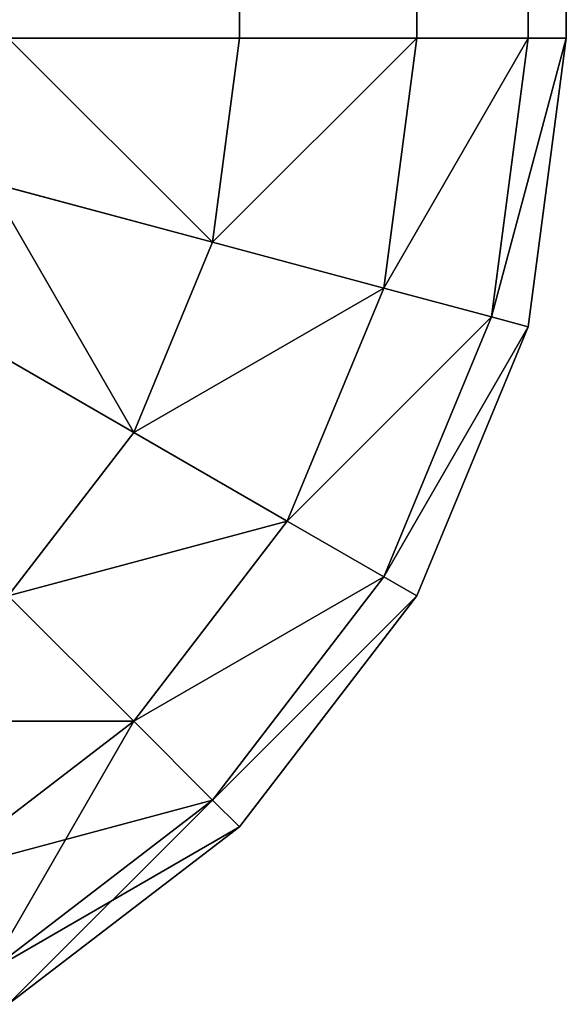
# Model space of a CAD drawing. Extents: x 0.1 to 0.6, y 0 to 1.
# Drawn here: x 0.6 to 0.6, y 0 to 0 of the extents above; entities that cross this region are included whole.
import ezdxf

# ---------------------------------------------------------------- set-up
doc = ezdxf.new("R2010")
doc.units = 0
doc.header["$LTSCALE"] = 0.0254
doc.layers.get('0').update_dxf_attribs({"linetype": 'CONTINUOUS'})

# ---------------------------------------------------------------- blocks, each defined once
blk = doc.blocks.new('GROUP_9')
at = {"color": 0}
for p, q in [((0.49985355, 0.0005, 0.05014645), (0.49985355, 0.9995, 0.05014645)), ((0.49985355, 0.0005, 0.05014645), (0.49985355, 0.9995, 0.05014645)), ((0.49993301, 0.0005, 0.05025), (0.49993301, 0.9995, 0.05025)), ((0.49993301, 0.0005, 0.05025), (0.49993301, 0.9995, 0.05025)), ((0.49998296, 0.0005, 0.05037059), (0.49998296, 0.9995, 0.05037059)), ((0.49998296, 0.0005, 0.05037059), (0.49998296, 0.9995, 0.05037059)), ((0.5, 0.0005, 0.0505), (0.5, 0.9995, 0.0505)), ((0.5, 0.0005, 0.0505), (0.5, 0.9995, 0.0505)), ((0.49985355, 0.0005, 0.05985355), (0.49985355, 0.5, 0.05985355)), ((0.49985355, 0.0005, 0.05985355), (0.49985355, 0.5, 0.05985355)), ((0.49993301, 0.0005, 0.05975), (0.49993301, 0.5, 0.05975)), ((0.49993301, 0.0005, 0.05975), (0.49993301, 0.5, 0.05975)), ((0.49998296, 0.0005, 0.05962941), (0.49998296, 0.5, 0.05962941)), ((0.49998296, 0.0005, 0.05962941), (0.49998296, 0.5, 0.05962941)), ((0.5, 0.0005, 0.0595), (0.5, 0.5, 0.0595)), ((0.5, 0.0005, 0.0595), (0.5, 0.5, 0.0595)), ((0.49985355, 0.0005, 0.05985355), (0.49975, 0.0005, 0.05993301)), ((0.49985355, 0.0005, 0.05014645), (0.49975, 0.0005, 0.05006699)), ((0.49985355, 0.0005, 0.05985355), (0.49975, 0.0005, 0.05993301)), ((0.49985355, 0.0005, 0.05014645), (0.49975, 0.0005, 0.05006699)), ((0.49984151, 0.00040849, 0.05985355), (0.49985355, 0.0005, 0.05985355)), ((0.49984151, 0.00040849, 0.05985355), (0.49985355, 0.0005, 0.05985355)), ((0.49984151, 0.00040849, 0.05014645), (0.49985355, 0.0005, 0.05014645)), ((0.49984151, 0.00040849, 0.05014645), (0.49985355, 0.0005, 0.05014645)), ((0.49993301, 0.0005, 0.05975), (0.49985355, 0.0005, 0.05985355)), ((0.49993301, 0.0005, 0.05025), (0.49985355, 0.0005, 0.05014645)), ((0.49993301, 0.0005, 0.05975), (0.49985355, 0.0005, 0.05985355)), ((0.49993301, 0.0005, 0.05025), (0.49985355, 0.0005, 0.05014645)), ((0.49991826, 0.00038793, 0.05975), (0.49993301, 0.0005, 0.05975)), ((0.49991826, 0.00038793, 0.05975), (0.49993301, 0.0005, 0.05975)), ((0.49991826, 0.00038793, 0.05025), (0.49993301, 0.0005, 0.05025)), ((0.49991826, 0.00038793, 0.05025), (0.49993301, 0.0005, 0.05025)), ((0.49998296, 0.0005, 0.05962941), (0.49993301, 0.0005, 0.05975)), ((0.49998296, 0.0005, 0.05037059), (0.49993301, 0.0005, 0.05025)), ((0.49998296, 0.0005, 0.05962941), (0.49993301, 0.0005, 0.05975)), ((0.49998296, 0.0005, 0.05037059), (0.49993301, 0.0005, 0.05025)), ((0.49996651, 0.000375, 0.05962941), (0.49998296, 0.0005, 0.05962941)), ((0.49996651, 0.000375, 0.05962941), (0.49998296, 0.0005, 0.05962941)), ((0.49996651, 0.000375, 0.05037059), (0.49998296, 0.0005, 0.05037059)), ((0.49996651, 0.000375, 0.05037059), (0.49998296, 0.0005, 0.05037059)), ((0.5, 0.0005, 0.0595), (0.49998296, 0.0005, 0.05962941)), ((0.49998296, 0.00037059, 0.0505), (0.5, 0.0005, 0.0505)), ((0.49998296, 0.00037059, 0.0595), (0.5, 0.0005, 0.0595)), ((0.5, 0.0005, 0.0505), (0.49998296, 0.0005, 0.05037059)), ((0.49998296, 0.00037059, 0.0595), (0.5, 0.0005, 0.0595)), ((0.5, 0.0005, 0.0595), (0.49998296, 0.0005, 0.05962941)), ((0.5, 0.0005, 0.0505), (0.49998296, 0.0005, 0.05037059)), ((0.49998296, 0.00037059, 0.0505), (0.5, 0.0005, 0.0505)), ((0.5, 0.0005, 0.0595), (0.5, 0.0005, 0.0505)), ((0.5, 0.0005, 0.0595), (0.5, 0.0005, 0.0505)), ((0.49984151, 0.00040849, 0.05985355), (0.49974148, 0.0004353, 0.05993301)), ((0.49984151, 0.00040849, 0.05985355), (0.49974148, 0.0004353, 0.05993301)), ((0.49984151, 0.00040849, 0.05014645), (0.49974148, 0.0004353, 0.05006699)), ((0.49984151, 0.00040849, 0.05014645), (0.49974148, 0.0004353, 0.05006699)), ((0.49980619, 0.00032322, 0.05985355), (0.49984151, 0.00040849, 0.05985355)), ((0.49980619, 0.00032322, 0.05985355), (0.49984151, 0.00040849, 0.05985355)), ((0.49980619, 0.00032322, 0.05014645), (0.49984151, 0.00040849, 0.05014645)), ((0.49980619, 0.00032322, 0.05014645), (0.49984151, 0.00040849, 0.05014645)), ((0.49991826, 0.00038793, 0.05975), (0.49984151, 0.00040849, 0.05985355)), ((0.49991826, 0.00038793, 0.05975), (0.49984151, 0.00040849, 0.05985355)), ((0.49991826, 0.00038793, 0.05025), (0.49984151, 0.00040849, 0.05014645)), ((0.49991826, 0.00038793, 0.05025), (0.49984151, 0.00040849, 0.05014645)), ((0.499875, 0.00028349, 0.05975), (0.49991826, 0.00038793, 0.05975)), ((0.499875, 0.00028349, 0.05975), (0.49991826, 0.00038793, 0.05975)), ((0.499875, 0.00028349, 0.05025), (0.49991826, 0.00038793, 0.05025)), ((0.499875, 0.00028349, 0.05025), (0.49991826, 0.00038793, 0.05025)), ((0.49996651, 0.000375, 0.05962941), (0.49991826, 0.00038793, 0.05975)), ((0.49996651, 0.000375, 0.05962941), (0.49991826, 0.00038793, 0.05975)), ((0.49996651, 0.000375, 0.05037059), (0.49991826, 0.00038793, 0.05025)), ((0.49996651, 0.000375, 0.05037059), (0.49991826, 0.00038793, 0.05025)), ((0.49980619, 0.00032322, 0.05985355), (0.49971651, 0.000375, 0.05993301)), ((0.49980619, 0.00032322, 0.05985355), (0.49971651, 0.000375, 0.05993301)), ((0.49980619, 0.00032322, 0.05014645), (0.49971651, 0.000375, 0.05006699)), ((0.49980619, 0.00032322, 0.05014645), (0.49971651, 0.000375, 0.05006699)), ((0.49991826, 0.00025852, 0.05962941), (0.49996651, 0.000375, 0.05962941)), ((0.49991826, 0.00025852, 0.05962941), (0.49996651, 0.000375, 0.05962941)), ((0.49991826, 0.00025852, 0.05037059), (0.49996651, 0.000375, 0.05037059)), ((0.49991826, 0.00025852, 0.05037059), (0.49996651, 0.000375, 0.05037059)), ((0.49998296, 0.00037059, 0.0595), (0.49996651, 0.000375, 0.05962941)), ((0.49998296, 0.00037059, 0.0595), (0.49996651, 0.000375, 0.05962941)), ((0.49998296, 0.00037059, 0.0505), (0.49996651, 0.000375, 0.05037059)), ((0.49998296, 0.00037059, 0.0505), (0.49996651, 0.000375, 0.05037059)), ((0.49993301, 0.00025, 0.0505), (0.49998296, 0.00037059, 0.0505)), ((0.49993301, 0.00025, 0.0595), (0.49998296, 0.00037059, 0.0595)), ((0.49993301, 0.00025, 0.0595), (0.49998296, 0.00037059, 0.0595)), ((0.49993301, 0.00025, 0.0505), (0.49998296, 0.00037059, 0.0505)), ((0.49998296, 0.00037059, 0.0595), (0.49998296, 0.00037059, 0.0505)), ((0.49998296, 0.00037059, 0.0595), (0.49998296, 0.00037059, 0.0505)), ((0.49975, 0.00025, 0.05985355), (0.49980619, 0.00032322, 0.05985355)), ((0.49975, 0.00025, 0.05985355), (0.49980619, 0.00032322, 0.05985355)), ((0.49975, 0.00025, 0.05014645), (0.49980619, 0.00032322, 0.05014645)), ((0.49975, 0.00025, 0.05014645), (0.49980619, 0.00032322, 0.05014645)), ((0.499875, 0.00028349, 0.05975), (0.49980619, 0.00032322, 0.05985355)), ((0.499875, 0.00028349, 0.05975), (0.49980619, 0.00032322, 0.05985355)), ((0.499875, 0.00028349, 0.05025), (0.49980619, 0.00032322, 0.05014645)), ((0.499875, 0.00028349, 0.05025), (0.49980619, 0.00032322, 0.05014645)), ((0.49980619, 0.00019381, 0.05975), (0.499875, 0.00028349, 0.05975)), ((0.49980619, 0.00019381, 0.05975), (0.499875, 0.00028349, 0.05975)), ((0.49980619, 0.00019381, 0.05025), (0.499875, 0.00028349, 0.05025)), ((0.49980619, 0.00019381, 0.05025), (0.499875, 0.00028349, 0.05025)), ((0.49991826, 0.00025852, 0.05962941), (0.499875, 0.00028349, 0.05975)), ((0.49991826, 0.00025852, 0.05962941), (0.499875, 0.00028349, 0.05975)), ((0.49991826, 0.00025852, 0.05037059), (0.499875, 0.00028349, 0.05025)), ((0.49991826, 0.00025852, 0.05037059), (0.499875, 0.00028349, 0.05025)), ((0.49984151, 0.00015849, 0.05962941), (0.49991826, 0.00025852, 0.05962941)), ((0.49984151, 0.00015849, 0.05962941), (0.49991826, 0.00025852, 0.05962941)), ((0.49984151, 0.00015849, 0.05037059), (0.49991826, 0.00025852, 0.05037059)), ((0.49984151, 0.00015849, 0.05037059), (0.49991826, 0.00025852, 0.05037059)), ((0.49993301, 0.00025, 0.0595), (0.49991826, 0.00025852, 0.05962941)), ((0.49993301, 0.00025, 0.0595), (0.49991826, 0.00025852, 0.05962941)), ((0.49993301, 0.00025, 0.0505), (0.49991826, 0.00025852, 0.05037059)), ((0.49993301, 0.00025, 0.0505), (0.49991826, 0.00025852, 0.05037059)), ((0.49980619, 0.00019381, 0.05975), (0.49975, 0.00025, 0.05985355)), ((0.49980619, 0.00019381, 0.05975), (0.49975, 0.00025, 0.05985355)), ((0.49980619, 0.00019381, 0.05025), (0.49975, 0.00025, 0.05014645)), ((0.49980619, 0.00019381, 0.05025), (0.49975, 0.00025, 0.05014645)), ((0.49985355, 0.00014645, 0.0505), (0.49993301, 0.00025, 0.0505)), ((0.49985355, 0.00014645, 0.0595), (0.49993301, 0.00025, 0.0595)), ((0.49985355, 0.00014645, 0.0595), (0.49993301, 0.00025, 0.0595)), ((0.49985355, 0.00014645, 0.0505), (0.49993301, 0.00025, 0.0505)), ((0.49993301, 0.00025, 0.0595), (0.49993301, 0.00025, 0.0505)), ((0.49993301, 0.00025, 0.0595), (0.49993301, 0.00025, 0.0505)), ((0.49971651, 0.000125, 0.05975), (0.49980619, 0.00019381, 0.05975)), ((0.49971651, 0.000125, 0.05975), (0.49980619, 0.00019381, 0.05975)), ((0.49971651, 0.000125, 0.05025), (0.49980619, 0.00019381, 0.05025)), ((0.49971651, 0.000125, 0.05025), (0.49980619, 0.00019381, 0.05025)), ((0.49984151, 0.00015849, 0.05962941), (0.49980619, 0.00019381, 0.05975)), ((0.49984151, 0.00015849, 0.05962941), (0.49980619, 0.00019381, 0.05975)), ((0.49984151, 0.00015849, 0.05037059), (0.49980619, 0.00019381, 0.05025)), ((0.49984151, 0.00015849, 0.05037059), (0.49980619, 0.00019381, 0.05025)), ((0.49974148, 0.00008174, 0.05962941), (0.49984151, 0.00015849, 0.05962941)), ((0.49974148, 0.00008174, 0.05962941), (0.49984151, 0.00015849, 0.05962941)), ((0.49974148, 0.00008174, 0.05037059), (0.49984151, 0.00015849, 0.05037059)), ((0.49974148, 0.00008174, 0.05037059), (0.49984151, 0.00015849, 0.05037059)), ((0.49985355, 0.00014645, 0.0595), (0.49984151, 0.00015849, 0.05962941)), ((0.49985355, 0.00014645, 0.0595), (0.49984151, 0.00015849, 0.05962941)), ((0.49985355, 0.00014645, 0.0505), (0.49984151, 0.00015849, 0.05037059)), ((0.49985355, 0.00014645, 0.0505), (0.49984151, 0.00015849, 0.05037059)), ((0.49975, 0.00006699, 0.0505), (0.49985355, 0.00014645, 0.0505)), ((0.49975, 0.00006699, 0.0595), (0.49985355, 0.00014645, 0.0595)), ((0.49975, 0.00006699, 0.0595), (0.49985355, 0.00014645, 0.0595)), ((0.49975, 0.00006699, 0.0505), (0.49985355, 0.00014645, 0.0505)), ((0.49985355, 0.00014645, 0.0595), (0.49985355, 0.00014645, 0.0505)), ((0.49985355, 0.00014645, 0.0595), (0.49985355, 0.00014645, 0.0505))]:
    blk.add_line(p, q, dxfattribs=at)
mesh = blk.add_polyface(dxfattribs=at)
corners = [(0.49985355, 0.9995, 0.05014645), (0.49975, 0.0005, 0.05006699), (0.49975, 0.9995, 0.05006699), (0.49985355, 0.0005, 0.05014645)]
mesh.append_faces([[corners[k] for k in face] for face in [(0, 1, 2), (1, 0, 3)]], dxfattribs={"vtx0": -1, "color": 0})
mesh = blk.add_polyface(dxfattribs=at)
corners = [(0.49985355, 0.9995, 0.05014645), (0.49993301, 0.0005, 0.05025), (0.49985355, 0.0005, 0.05014645), (0.49993301, 0.9995, 0.05025)]
mesh.append_faces([[corners[k] for k in face] for face in [(0, 1, 2), (1, 0, 3)]], dxfattribs={"vtx0": -1, "color": 0})
mesh = blk.add_polyface(dxfattribs=at)
corners = [(0.49993301, 0.9995, 0.05025), (0.49998296, 0.0005, 0.05037059), (0.49993301, 0.0005, 0.05025), (0.49998296, 0.9995, 0.05037059)]
mesh.append_faces([[corners[k] for k in face] for face in [(0, 1, 2), (1, 0, 3)]], dxfattribs={"vtx0": -1, "color": 0})
mesh = blk.add_polyface(dxfattribs=at)
corners = [(0.49998296, 0.9995, 0.05037059), (0.5, 0.0005, 0.0505), (0.49998296, 0.0005, 0.05037059), (0.5, 0.9995, 0.0505)]
mesh.append_faces([[corners[k] for k in face] for face in [(0, 1, 2), (1, 0, 3)]], dxfattribs={"vtx0": -1, "color": 0})
mesh = blk.add_polyface(dxfattribs=at)
corners = [(0.5, 0.9995, 0.0505), (0.5, 0.0005, 0.0595), (0.5, 0.0005, 0.0505), (0.5, 0.5, 0.0595), (0.5, 0.9995, 0.0595)]
mesh.append_faces([[corners[k] for k in face] for face in [(0, 1, 2), (3, 0, 4)]], dxfattribs={"vtx0": -1, "color": 0})
mesh.append_faces([[corners[k] for k in face] for face in [(1, 0, 3)]], dxfattribs={"vtx0": -1, "vtx1": -1, "color": 0})
mesh = blk.add_polyface(dxfattribs=at)
corners = [(0.49975, 0.0005, 0.05993301), (0.49985355, 0.5, 0.05985355), (0.49975, 0.5, 0.05993301), (0.49985355, 0.0005, 0.05985355)]
mesh.append_faces([[corners[k] for k in face] for face in [(0, 1, 2), (1, 0, 3)]], dxfattribs={"vtx0": -1, "color": 0})
mesh = blk.add_polyface(dxfattribs=at)
corners = [(0.49993301, 0.5, 0.05975), (0.49985355, 0.0005, 0.05985355), (0.49993301, 0.0005, 0.05975), (0.49985355, 0.5, 0.05985355)]
mesh.append_faces([[corners[k] for k in face] for face in [(0, 1, 2), (1, 0, 3)]], dxfattribs={"vtx0": -1, "color": 0})
mesh = blk.add_polyface(dxfattribs=at)
corners = [(0.49998296, 0.5, 0.05962941), (0.49993301, 0.0005, 0.05975), (0.49998296, 0.0005, 0.05962941), (0.49993301, 0.5, 0.05975)]
mesh.append_faces([[corners[k] for k in face] for face in [(0, 1, 2), (1, 0, 3)]], dxfattribs={"vtx0": -1, "color": 0})
mesh = blk.add_polyface(dxfattribs=at)
corners = [(0.5, 0.5, 0.0595), (0.49998296, 0.0005, 0.05962941), (0.5, 0.0005, 0.0595), (0.49998296, 0.5, 0.05962941)]
mesh.append_faces([[corners[k] for k in face] for face in [(0, 1, 2), (1, 0, 3)]], dxfattribs={"vtx0": -1, "color": 0})
mesh = blk.add_polyface(dxfattribs=at)
corners = [(0.49984151, 0.00040849, 0.05985355), (0.49975, 0.0005, 0.05993301), (0.49974148, 0.0004353, 0.05993301), (0.49985355, 0.0005, 0.05985355)]
mesh.append_faces([[corners[k] for k in face] for face in [(0, 1, 2), (1, 0, 3)]], dxfattribs={"vtx0": -1, "color": 0})
mesh = blk.add_polyface(dxfattribs=at)
corners = [(0.49975, 0.0005, 0.05006699), (0.49984151, 0.00040849, 0.05014645), (0.49974148, 0.0004353, 0.05006699), (0.49985355, 0.0005, 0.05014645)]
mesh.append_faces([[corners[k] for k in face] for face in [(0, 1, 2), (1, 0, 3)]], dxfattribs={"vtx0": -1, "color": 0})
mesh = blk.add_polyface(dxfattribs=at)
corners = [(0.49993301, 0.0005, 0.05975), (0.49984151, 0.00040849, 0.05985355), (0.49991826, 0.00038793, 0.05975), (0.49985355, 0.0005, 0.05985355)]
mesh.append_faces([[corners[k] for k in face] for face in [(0, 1, 2), (1, 0, 3)]], dxfattribs={"vtx0": -1, "color": 0})
mesh = blk.add_polyface(dxfattribs=at)
corners = [(0.49984151, 0.00040849, 0.05014645), (0.49993301, 0.0005, 0.05025), (0.49991826, 0.00038793, 0.05025), (0.49985355, 0.0005, 0.05014645)]
mesh.append_faces([[corners[k] for k in face] for face in [(0, 1, 2), (1, 0, 3)]], dxfattribs={"vtx0": -1, "color": 0})
mesh = blk.add_polyface(dxfattribs=at)
corners = [(0.49998296, 0.0005, 0.05962941), (0.49991826, 0.00038793, 0.05975), (0.49996651, 0.000375, 0.05962941), (0.49993301, 0.0005, 0.05975)]
mesh.append_faces([[corners[k] for k in face] for face in [(0, 1, 2), (1, 0, 3)]], dxfattribs={"vtx0": -1, "color": 0})
mesh = blk.add_polyface(dxfattribs=at)
corners = [(0.49991826, 0.00038793, 0.05025), (0.49998296, 0.0005, 0.05037059), (0.49996651, 0.000375, 0.05037059), (0.49993301, 0.0005, 0.05025)]
mesh.append_faces([[corners[k] for k in face] for face in [(0, 1, 2), (1, 0, 3)]], dxfattribs={"vtx0": -1, "color": 0})
mesh = blk.add_polyface(dxfattribs=at)
corners = [(0.5, 0.0005, 0.0595), (0.49996651, 0.000375, 0.05962941), (0.49998296, 0.00037059, 0.0595), (0.49998296, 0.0005, 0.05962941)]
mesh.append_faces([[corners[k] for k in face] for face in [(0, 1, 2), (1, 0, 3)]], dxfattribs={"vtx0": -1, "color": 0})
mesh = blk.add_polyface(dxfattribs=at)
corners = [(0.49996651, 0.000375, 0.05037059), (0.5, 0.0005, 0.0505), (0.49998296, 0.00037059, 0.0505), (0.49998296, 0.0005, 0.05037059)]
mesh.append_faces([[corners[k] for k in face] for face in [(0, 1, 2), (1, 0, 3)]], dxfattribs={"vtx0": -1, "color": 0})
mesh = blk.add_polyface(dxfattribs=at)
corners = [(0.5, 0.0005, 0.0505), (0.49998296, 0.00037059, 0.0595), (0.49998296, 0.00037059, 0.0505), (0.5, 0.0005, 0.0595)]
mesh.append_faces([[corners[k] for k in face] for face in [(0, 1, 2), (1, 0, 3)]], dxfattribs={"vtx0": -1, "color": 0})
mesh = blk.add_polyface(dxfattribs=at)
corners = [(0.49980619, 0.00032322, 0.05985355), (0.49974148, 0.0004353, 0.05993301), (0.49971651, 0.000375, 0.05993301), (0.49984151, 0.00040849, 0.05985355)]
mesh.append_faces([[corners[k] for k in face] for face in [(0, 1, 2), (1, 0, 3)]], dxfattribs={"vtx0": -1, "color": 0})
mesh = blk.add_polyface(dxfattribs=at)
corners = [(0.49974148, 0.0004353, 0.05006699), (0.49980619, 0.00032322, 0.05014645), (0.49971651, 0.000375, 0.05006699), (0.49984151, 0.00040849, 0.05014645)]
mesh.append_faces([[corners[k] for k in face] for face in [(0, 1, 2), (1, 0, 3)]], dxfattribs={"vtx0": -1, "color": 0})
mesh = blk.add_polyface(dxfattribs=at)
corners = [(0.49991826, 0.00038793, 0.05975), (0.49980619, 0.00032322, 0.05985355), (0.499875, 0.00028349, 0.05975), (0.49984151, 0.00040849, 0.05985355)]
mesh.append_faces([[corners[k] for k in face] for face in [(0, 1, 2), (1, 0, 3)]], dxfattribs={"vtx0": -1, "color": 0})
mesh = blk.add_polyface(dxfattribs=at)
corners = [(0.49980619, 0.00032322, 0.05014645), (0.49991826, 0.00038793, 0.05025), (0.499875, 0.00028349, 0.05025), (0.49984151, 0.00040849, 0.05014645)]
mesh.append_faces([[corners[k] for k in face] for face in [(0, 1, 2), (1, 0, 3)]], dxfattribs={"vtx0": -1, "color": 0})
mesh = blk.add_polyface(dxfattribs=at)
corners = [(0.49996651, 0.000375, 0.05962941), (0.499875, 0.00028349, 0.05975), (0.49991826, 0.00025852, 0.05962941), (0.49991826, 0.00038793, 0.05975)]
mesh.append_faces([[corners[k] for k in face] for face in [(0, 1, 2), (1, 0, 3)]], dxfattribs={"vtx0": -1, "color": 0})
mesh = blk.add_polyface(dxfattribs=at)
corners = [(0.499875, 0.00028349, 0.05025), (0.49996651, 0.000375, 0.05037059), (0.49991826, 0.00025852, 0.05037059), (0.49991826, 0.00038793, 0.05025)]
mesh.append_faces([[corners[k] for k in face] for face in [(0, 1, 2), (1, 0, 3)]], dxfattribs={"vtx0": -1, "color": 0})
mesh = blk.add_polyface(dxfattribs=at)
corners = [(0.49975, 0.00025, 0.05985355), (0.49971651, 0.000375, 0.05993301), (0.49967678, 0.00032322, 0.05993301), (0.49980619, 0.00032322, 0.05985355)]
mesh.append_faces([[corners[k] for k in face] for face in [(0, 1, 2), (1, 0, 3)]], dxfattribs={"vtx0": -1, "color": 0})
mesh = blk.add_polyface(dxfattribs=at)
corners = [(0.49971651, 0.000375, 0.05006699), (0.49975, 0.00025, 0.05014645), (0.49967678, 0.00032322, 0.05006699), (0.49980619, 0.00032322, 0.05014645)]
mesh.append_faces([[corners[k] for k in face] for face in [(0, 1, 2), (1, 0, 3)]], dxfattribs={"vtx0": -1, "color": 0})
mesh = blk.add_polyface(dxfattribs=at)
corners = [(0.49998296, 0.00037059, 0.0595), (0.49991826, 0.00025852, 0.05962941), (0.49993301, 0.00025, 0.0595), (0.49996651, 0.000375, 0.05962941)]
mesh.append_faces([[corners[k] for k in face] for face in [(0, 1, 2), (1, 0, 3)]], dxfattribs={"vtx0": -1, "color": 0})
mesh = blk.add_polyface(dxfattribs=at)
corners = [(0.49991826, 0.00025852, 0.05037059), (0.49998296, 0.00037059, 0.0505), (0.49993301, 0.00025, 0.0505), (0.49996651, 0.000375, 0.05037059)]
mesh.append_faces([[corners[k] for k in face] for face in [(0, 1, 2), (1, 0, 3)]], dxfattribs={"vtx0": -1, "color": 0})
mesh = blk.add_polyface(dxfattribs=at)
corners = [(0.49998296, 0.00037059, 0.0505), (0.49993301, 0.00025, 0.0595), (0.49993301, 0.00025, 0.0505), (0.49998296, 0.00037059, 0.0595)]
mesh.append_faces([[corners[k] for k in face] for face in [(0, 1, 2), (1, 0, 3)]], dxfattribs={"vtx0": -1, "color": 0})
mesh = blk.add_polyface(dxfattribs=at)
corners = [(0.499875, 0.00028349, 0.05975), (0.49975, 0.00025, 0.05985355), (0.49980619, 0.00019381, 0.05975), (0.49980619, 0.00032322, 0.05985355)]
mesh.append_faces([[corners[k] for k in face] for face in [(0, 1, 2), (1, 0, 3)]], dxfattribs={"vtx0": -1, "color": 0})
mesh = blk.add_polyface(dxfattribs=at)
corners = [(0.49975, 0.00025, 0.05014645), (0.499875, 0.00028349, 0.05025), (0.49980619, 0.00019381, 0.05025), (0.49980619, 0.00032322, 0.05014645)]
mesh.append_faces([[corners[k] for k in face] for face in [(0, 1, 2), (1, 0, 3)]], dxfattribs={"vtx0": -1, "color": 0})
mesh = blk.add_polyface(dxfattribs=at)
corners = [(0.49991826, 0.00025852, 0.05962941), (0.49980619, 0.00019381, 0.05975), (0.49984151, 0.00015849, 0.05962941), (0.499875, 0.00028349, 0.05975)]
mesh.append_faces([[corners[k] for k in face] for face in [(0, 1, 2), (1, 0, 3)]], dxfattribs={"vtx0": -1, "color": 0})
mesh = blk.add_polyface(dxfattribs=at)
corners = [(0.49980619, 0.00019381, 0.05025), (0.49991826, 0.00025852, 0.05037059), (0.49984151, 0.00015849, 0.05037059), (0.499875, 0.00028349, 0.05025)]
mesh.append_faces([[corners[k] for k in face] for face in [(0, 1, 2), (1, 0, 3)]], dxfattribs={"vtx0": -1, "color": 0})
mesh = blk.add_polyface(dxfattribs=at)
corners = [(0.49993301, 0.00025, 0.0595), (0.49984151, 0.00015849, 0.05962941), (0.49985355, 0.00014645, 0.0595), (0.49991826, 0.00025852, 0.05962941)]
mesh.append_faces([[corners[k] for k in face] for face in [(0, 1, 2), (1, 0, 3)]], dxfattribs={"vtx0": -1, "color": 0})
mesh = blk.add_polyface(dxfattribs=at)
corners = [(0.49984151, 0.00015849, 0.05037059), (0.49993301, 0.00025, 0.0505), (0.49985355, 0.00014645, 0.0505), (0.49991826, 0.00025852, 0.05037059)]
mesh.append_faces([[corners[k] for k in face] for face in [(0, 1, 2), (1, 0, 3)]], dxfattribs={"vtx0": -1, "color": 0})
mesh = blk.add_polyface(dxfattribs=at)
corners = [(0.49975, 0.00025, 0.05985355), (0.49971651, 0.000125, 0.05975), (0.49980619, 0.00019381, 0.05975), (0.49967678, 0.00019381, 0.05985355)]
mesh.append_faces([[corners[k] for k in face] for face in [(0, 1, 2), (1, 0, 3)]], dxfattribs={"vtx0": -1, "color": 0})
mesh = blk.add_polyface(dxfattribs=at)
corners = [(0.49980619, 0.00019381, 0.05025), (0.49967678, 0.00019381, 0.05014645), (0.49975, 0.00025, 0.05014645), (0.49971651, 0.000125, 0.05025)]
mesh.append_faces([[corners[k] for k in face] for face in [(0, 1, 2), (1, 0, 3)]], dxfattribs={"vtx0": -1, "color": 0})
mesh = blk.add_polyface(dxfattribs=at)
corners = [(0.49993301, 0.00025, 0.0505), (0.49985355, 0.00014645, 0.0595), (0.49985355, 0.00014645, 0.0505), (0.49993301, 0.00025, 0.0595)]
mesh.append_faces([[corners[k] for k in face] for face in [(0, 1, 2), (1, 0, 3)]], dxfattribs={"vtx0": -1, "color": 0})
mesh = blk.add_polyface(dxfattribs=at)
corners = [(0.49980619, 0.00019381, 0.05975), (0.49974148, 0.00008174, 0.05962941), (0.49984151, 0.00015849, 0.05962941), (0.49971651, 0.000125, 0.05975)]
mesh.append_faces([[corners[k] for k in face] for face in [(0, 1, 2), (1, 0, 3)]], dxfattribs={"vtx0": -1, "color": 0})
mesh = blk.add_polyface(dxfattribs=at)
corners = [(0.49984151, 0.00015849, 0.05037059), (0.49971651, 0.000125, 0.05025), (0.49980619, 0.00019381, 0.05025), (0.49974148, 0.00008174, 0.05037059)]
mesh.append_faces([[corners[k] for k in face] for face in [(0, 1, 2), (1, 0, 3)]], dxfattribs={"vtx0": -1, "color": 0})
mesh = blk.add_polyface(dxfattribs=at)
corners = [(0.49984151, 0.00015849, 0.05962941), (0.49975, 0.00006699, 0.0595), (0.49985355, 0.00014645, 0.0595), (0.49974148, 0.00008174, 0.05962941)]
mesh.append_faces([[corners[k] for k in face] for face in [(0, 1, 2), (1, 0, 3)]], dxfattribs={"vtx0": -1, "color": 0})
mesh = blk.add_polyface(dxfattribs=at)
corners = [(0.49985355, 0.00014645, 0.0505), (0.49974148, 0.00008174, 0.05037059), (0.49984151, 0.00015849, 0.05037059), (0.49975, 0.00006699, 0.0505)]
mesh.append_faces([[corners[k] for k in face] for face in [(0, 1, 2), (1, 0, 3)]], dxfattribs={"vtx0": -1, "color": 0})
mesh = blk.add_polyface(dxfattribs=at)
corners = [(0.49985355, 0.00014645, 0.0595), (0.49975, 0.00006699, 0.0505), (0.49985355, 0.00014645, 0.0505), (0.49975, 0.00006699, 0.0595)]
mesh.append_faces([[corners[k] for k in face] for face in [(0, 1, 2), (1, 0, 3)]], dxfattribs={"vtx0": -1, "color": 0})
blk = doc.blocks.new('GROUP_11')
at = {"color": 0}
blk.add_blockref('GROUP_9', (0.98889139, 3.29782558, 0.3305), dxfattribs=at)

msp = doc.modelspace()

# ---------------------------------------------------------------- block references
at = {"color": 0}
msp.add_blockref('GROUP_11', (-0.88874315, -3.29782558, 0.06), dxfattribs=at)

doc.saveas('drawing.dxf')
